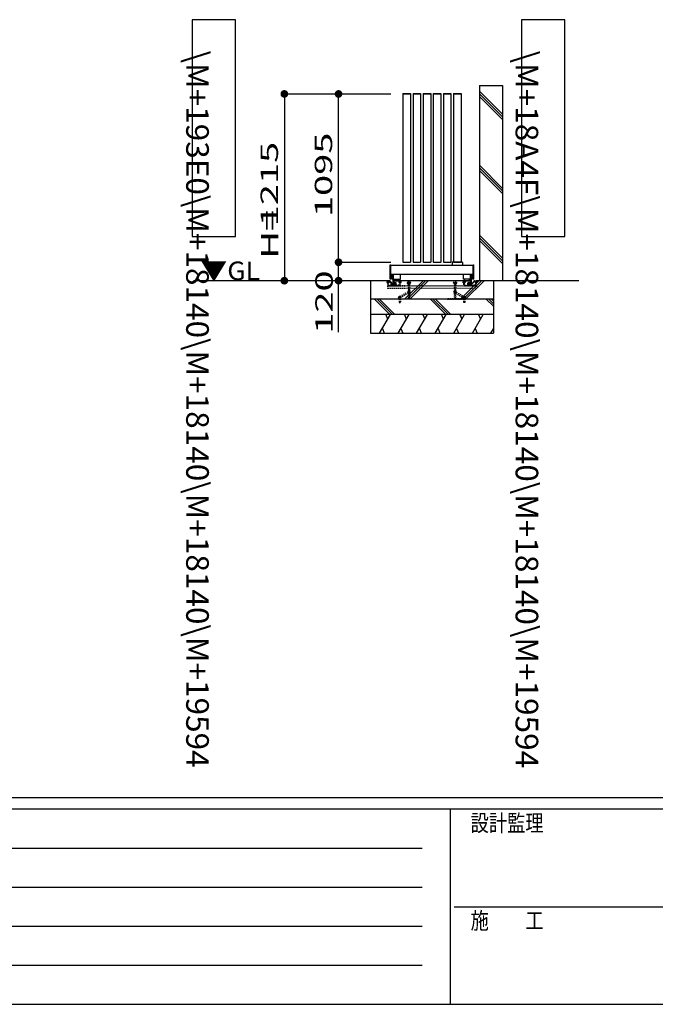
# Model space of a CAD drawing. Units: millimetres. Extents: x 908 to 121641, y 272 to 21036.
# Drawn here: x 7725 to 11863, y 272 to 6679 of the extents above; entities that cross this region are included whole.
import ezdxf

# ---------------------------------------------------------------- set-up
doc = ezdxf.new("R2010")
doc.units = ezdxf.units.MM
for name, pattern in [('CENTER', [50.8, 31.75, -6.35, 6.35, -6.35]), ('DASHED2', [13, 7, -6]), ('DOT', [3, 1, -2])]:
    doc.linetypes.add(name, pattern=pattern)
doc.layers.add('02', color=7, linetype='Continuous')
doc.layers.add('FRAME', color=3, linetype='Continuous', lineweight=30)
doc.styles.add('_Gothic_', font='txt', dxfattribs={"height": 1})
doc.styles.add('_TateGothic_', font='@MS Gothic')
doc.styles.add('text-b', font='extslim2.shx', dxfattribs={"width": 0.8, "bigfont": 'extfont2.shx'})

msp = doc.modelspace()

# ---------------------------------------------------------------- linework, layer by layer
at = {"layer": '02', "color": 6, "linetype": 'Continuous'}
for p, q in [((9130.3, 6678.5), (8847.4, 6678.5)), ((8847.4, 6678.5), (8847.4, 5267.7)), ((9130.3, 5267.7), (9130.3, 6678.5)), ((11274.8, 6678.5), (10991.9, 6678.5)), ((10991.9, 6678.5), (10991.9, 5267.7)), ((11274.8, 5267.7), (11274.8, 6678.5)), ((10719.1, 6250.4), (10719.1, 4980.4)), ((10719.1, 6250.4), (10869.1, 6250.4)), ((10869.1, 6250.4), (10869.1, 4980.4)), ((9447.7, 6195.4), (10141, 6195.4)), ((9447.7, 6195.4), (9447.7, 4980.4)), ((9800.5, 5100.4), (9800.5, 6195.4)), ((10219.6, 6197.9), (10219.6, 6195.4)), ((10219.6, 6197.9), (10268.6, 6197.9)), ((10219.6, 6195.4), (10219.6, 5100.4)), ((10219.6, 6195.4), (10268.6, 6195.4)), ((10268.6, 6197.9), (10268.6, 6195.4)), ((10268.6, 6195.4), (10268.6, 5100.4)), ((10285.6, 6197.9), (10285.6, 6195.4)), ((10285.6, 6197.9), (10334.6, 6197.9)), ((10285.6, 6195.4), (10285.6, 5100.4)), ((10285.6, 6195.4), (10334.6, 6195.4)), ((10334.6, 6197.9), (10334.6, 6195.4)), ((10334.6, 6195.4), (10334.6, 5100.4)), ((10351.6, 6197.9), (10351.6, 6195.4)), ((10351.6, 6197.9), (10400.6, 6197.9)), ((10351.6, 6195.4), (10351.6, 5100.4)), ((10351.6, 6195.4), (10400.6, 6195.4)), ((10400.6, 6197.9), (10400.6, 6195.4)), ((10400.6, 6195.4), (10400.6, 5100.4)), ((10417.6, 6197.9), (10417.6, 6195.4)), ((10417.6, 6197.9), (10466.6, 6197.9)), ((10417.6, 6195.4), (10417.6, 5100.4)), ((10417.6, 6195.4), (10466.6, 6195.4)), ((10466.6, 6197.9), (10466.6, 6195.4)), ((10466.6, 6195.4), (10466.6, 5100.4)), ((10483.6, 6197.9), (10483.6, 6195.4)), ((10483.6, 6197.9), (10532.6, 6197.9)), ((10483.6, 6195.4), (10483.6, 5100.4)), ((10483.6, 6195.4), (10532.6, 6195.4)), ((10532.6, 6197.9), (10532.6, 6195.4)), ((10532.6, 6195.4), (10532.6, 5100.4)), ((10549.6, 6197.9), (10549.6, 6195.4)), ((10549.6, 6197.9), (10598.6, 6197.9)), ((10549.6, 6195.4), (10549.6, 5100.4)), ((10549.6, 6195.4), (10598.6, 6195.4)), ((10598.6, 6197.9), (10598.6, 6195.4)), ((10598.6, 6195.4), (10598.6, 5100.4)), ((10719.1, 6213.4), (10869.1, 6063.6)), ((10719.1, 6196.5), (10869.1, 6046.8)), ((10719.1, 6179.7), (10869.1, 6029.9)), ((10719.1, 5731), (10869.1, 5581.2)), ((10719.1, 5714.1), (10869.1, 5564.3)), ((10719.1, 5697.3), (10869.1, 5547.5)), ((8847.4, 5267.7), (9130.3, 5267.7)), ((10719.1, 5276), (10869.1, 5126.2)), ((10719.1, 5259.2), (10869.1, 5109.4)), ((10991.9, 5267.7), (11274.8, 5267.7)), ((10719.1, 5242.3), (10869.1, 5092.5)), ((9800.5, 5100.4), (10141, 5100.4)), ((9800.5, 4645.3), (9800.5, 5100.4)), ((10136.1, 5082.9), (10140.1, 5082.9)), ((10138.1, 5080.9), (10680.1, 5080.9)), ((10138.1, 5020.9), (10138.1, 5080.9)), ((10140.1, 4990.4), (10140.1, 5082.9)), ((10219.6, 5100.4), (10268.6, 5100.4)), ((10285.6, 5100.4), (10334.6, 5100.4)), ((10351.6, 5100.4), (10400.6, 5100.4)), ((10417.6, 5100.4), (10466.6, 5100.4)), ((10483.6, 5100.4), (10532.6, 5100.4)), ((10539.6, 5080.9), (10608.6, 5080.9)), ((10607.6, 5100.4), (10540.6, 5100.4)), ((10549.6, 5100.4), (10598.6, 5100.4)), ((10608.6, 5099.4), (10608.6, 5080.9)), ((10678.1, 5082.9), (10682.1, 5082.9)), ((10680.1, 5080.9), (10680.1, 5020.9)), ((10682.1, 4990.4), (10682.1, 5082.9)), ((10680.1, 5020.9), (10138.1, 5020.9)), ((10146.6, 5004.2), (10147.3, 5005.4)), ((10146.6, 5004.2), (10146.6, 4991.6)), ((10151.9, 5005.4), (10147.3, 5005.4)), ((10151.9, 5001.6), (10147.3, 5001.6)), ((10147.6, 5008.9), (10147.6, 5020.9)), ((10147.6, 5008.9), (10148.7, 5006.9)), ((10148.7, 5012.4), (10155.1, 5012.4)), ((10148.7, 5006.9), (10155.1, 5006.9)), ((10153.9, 5005.6), (10151.9, 5005.6)), ((10151.9, 5005.6), (10151.9, 4990.2)), ((10151.9, 5005.4), (10151.9, 4990.4)), ((10151.9, 5005.4), (10151.9, 4990.4)), ((10153.9, 4997.9), (10151.9, 4998.5)), ((10153.9, 4997.3), (10151.9, 4997.8)), ((10153.9, 5005.6), (10153.9, 4990.2)), ((10155.1, 5015.4), (10158.1, 5015.4)), ((10155.1, 5015.4), (10155.1, 4962.4)), ((10155.1, 4989.4), (10155.1, 5006.4)), ((10155.6, 5015.4), (10155.6, 5020.9)), ((10158.1, 4965.4), (10158.1, 5020.9)), ((10204.6, 4990.4), (10204.6, 5020.9)), ((10613.6, 4990.4), (10613.6, 5020.9)), ((10613.6, 4990.4), (10613.6, 5020.9)), ((10660.1, 4965.4), (10660.1, 5020.9)), ((10660.1, 5020.9), (10660.1, 5005.9)), ((10663.1, 5015.4), (10660.1, 5015.4)), ((10662.6, 5015.4), (10662.6, 5020.9)), ((10663.1, 5015.4), (10663.1, 4962.4)), ((10669.4, 5012.4), (10663.1, 5012.4)), ((10669.4, 5006.9), (10663.1, 5006.9)), ((10663.1, 4989.4), (10663.1, 5006.4)), ((10664.3, 5005.6), (10666.3, 5005.6)), ((10664.3, 5005.6), (10664.3, 4990.2)), ((10664.3, 4997.9), (10666.3, 4998.5)), ((10664.3, 4997.3), (10666.3, 4997.8)), ((10666.3, 5005.6), (10666.3, 4990.2)), ((10666.3, 5005.4), (10666.3, 4990.4)), ((10666.3, 5005.4), (10670.9, 5005.4)), ((10666.3, 5005.4), (10666.3, 4990.4)), ((10666.3, 5001.6), (10670.9, 5001.6)), ((10670.6, 5008.9), (10669.4, 5006.9)), ((10670.6, 5008.9), (10670.6, 5020.9)), ((10671.6, 5004.2), (10670.9, 5005.4)), ((10671.6, 5004.2), (10671.6, 4991.6)), ((9800.5, 4980.4), (8856.4, 4980.4)), ((10121.6, 4980.4), (9800.5, 4980.4)), ((10116.5, 4973.6), (10116, 4973.6)), ((10116, 4969.1), (10116.5, 4969.1)), ((10116.8, 4972), (10116.3, 4972)), ((10117.6, 4975.8), (10119.1, 4975.9)), ((10117.6, 4966.9), (10119.1, 4966.9)), ((10119.1, 4977.9), (10119.1, 4964.7)), ((10128.6, 4973.9), (10119.1, 4973.9)), ((10119.1, 4973.4), (10129.1, 4973.4)), ((10129.1, 4969.4), (10119.1, 4969.4)), ((10119.1, 4968.9), (10128.6, 4968.9)), ((10119.1, 4964.7), (10121.1, 4964.7)), ((10121.1, 4964.7), (10121.1, 4977.4)), ((10121.3, 4973.5), (10124.5, 4973.5)), ((10121.3, 4969.3), (10124.5, 4969.3)), ((10132.6, 4980.4), (10121.6, 4980.4)), ((10132.6, 4978.4), (10122.1, 4978.4)), ((10128.6, 4973.9), (10128.6, 4968.9)), ((10129.1, 4973.4), (10128.6, 4973.9)), ((10128.6, 4968.9), (10129.1, 4969.4)), ((10129.1, 4969.4), (10129.1, 4973.4)), ((10153.2, 4951.6), (10133.4, 4978)), ((10135, 4979.2), (10154.8, 4952.8)), ((10146.6, 4991.6), (10147.3, 4990.4)), ((10151.9, 4994.1), (10147.3, 4994.1)), ((10151.9, 4990.4), (10147.3, 4990.4)), ((10153.9, 4990.2), (10151.9, 4990.2)), ((10153.9, 4989.4), (10155.1, 4989.4)), ((10155.1, 4962.4), (10167.3, 4962.4)), ((10155.6, 4952.4), (10171.1, 4952.4)), ((10155.6, 4950.4), (10171.6, 4950.4)), ((10158.1, 4990.4), (10204.6, 4990.4)), ((10159.1, 4977.9), (10159.1, 4967.9)), ((10161.1, 4977.4), (10161.1, 4968.4)), ((10201.6, 4980.4), (10161.6, 4980.4)), ((10173.1, 4965.4), (10161.6, 4965.4)), ((10201.1, 4978.4), (10162.1, 4978.4)), ((10162.1, 4967.4), (10173.6, 4967.4)), ((10165.3, 4982.4), (10165.3, 4990.4)), ((10167.3, 4980.4), (10195.3, 4980.4)), ((10172.1, 4964.4), (10172.1, 4953.4)), ((10172.1, 4964.4), (10174.1, 4964.4)), ((10174.1, 4964.4), (10174.1, 4950.4)), ((10174.1, 4950.4), (10176.1, 4950.4)), ((10176.1, 4950.4), (10176.1, 4964.9)), ((10194.6, 4973.9), (10194.1, 4973.4)), ((10194.1, 4973.4), (10204.1, 4973.4)), ((10194.1, 4973.4), (10194.1, 4969.4)), ((10204.1, 4969.4), (10194.1, 4969.4)), ((10194.1, 4969.4), (10194.6, 4968.9)), ((10194.6, 4968.9), (10194.6, 4973.9)), ((10204.1, 4973.9), (10194.6, 4973.9)), ((10194.6, 4968.9), (10204.1, 4968.9)), ((10197.3, 4982.4), (10197.3, 4990.4)), ((10198.7, 4973.5), (10201.9, 4973.5)), ((10198.7, 4969.3), (10201.9, 4969.3)), ((10616.6, 4980.4), (10201.6, 4980.4)), ((10202.1, 4964.7), (10202.1, 4977.4)), ((10204.1, 4964.7), (10202.1, 4964.7)), ((10204.1, 4977.9), (10204.1, 4964.7)), ((10205.5, 4975.8), (10204.1, 4975.9)), ((10205.5, 4966.9), (10204.1, 4966.9)), ((10206.4, 4970.8), (10206.9, 4970.8)), ((10207.2, 4973.6), (10206.7, 4973.6)), ((10206.7, 4969.1), (10207.2, 4969.1)), ((10230.3, 4860.4), (10350.6, 4980.4)), ((10247.3, 4860.4), (10367.6, 4980.4)), ((10264.3, 4860.4), (10384.6, 4980.4)), ((10593.9, 4860.4), (10714.3, 4980.4)), ((10610.9, 4860.4), (10731.3, 4980.4)), ((10611, 4973.6), (10611.5, 4973.6)), ((10611.5, 4969.1), (10611, 4969.1)), ((10611.8, 4970.8), (10611.3, 4970.8)), ((10612.6, 4975.8), (10614.1, 4975.9)), ((10612.6, 4966.9), (10614.1, 4966.9)), ((10660.1, 4990.4), (10613.6, 4990.4)), ((10614.1, 4977.9), (10614.1, 4964.7)), ((10614.1, 4973.9), (10623.6, 4973.9)), ((10624.1, 4973.4), (10614.1, 4973.4)), ((10614.1, 4969.4), (10624.1, 4969.4)), ((10623.6, 4968.9), (10614.1, 4968.9)), ((10614.1, 4964.7), (10616.1, 4964.7)), ((10616.1, 4964.7), (10616.1, 4977.4)), ((10619.5, 4973.5), (10616.3, 4973.5)), ((10619.5, 4969.3), (10616.3, 4969.3)), ((10616.6, 4980.4), (10656.6, 4980.4)), ((10617.1, 4978.4), (10656.1, 4978.4)), ((10620.8, 4982.4), (10620.8, 4990.4)), ((10650.8, 4980.4), (10622.8, 4980.4)), ((10623.6, 4968.9), (10623.6, 4973.9)), ((10623.6, 4973.9), (10624.1, 4973.4)), ((10624.1, 4969.4), (10623.6, 4968.9)), ((10624.1, 4973.4), (10624.1, 4969.4)), ((10627.9, 4860.4), (10748.3, 4980.4)), ((10642.1, 4950.4), (10642.1, 4964.9)), ((10644.1, 4950.4), (10642.1, 4950.4)), ((10646.1, 4964.4), (10644.1, 4964.4)), ((10644.1, 4964.4), (10644.1, 4950.4)), ((10656.1, 4967.4), (10644.6, 4967.4)), ((10645.1, 4965.4), (10656.6, 4965.4)), ((10646.1, 4964.4), (10646.1, 4953.4)), ((10662.6, 4950.4), (10646.6, 4950.4)), ((10662.6, 4952.4), (10647.1, 4952.4)), ((10650.8, 4965.4), (10650.8, 4962.4)), ((10660.1, 4965.4), (10650.8, 4965.4)), ((10663.1, 4962.4), (10650.8, 4962.4)), ((10652.8, 4982.4), (10652.8, 4990.4)), ((10657.1, 4977.4), (10657.1, 4968.4)), ((10659.1, 4977.9), (10659.1, 4967.9)), ((10664.3, 4989.4), (10663.1, 4989.4)), ((10683.1, 4979.2), (10663.4, 4952.8)), ((10664.3, 4990.2), (10666.3, 4990.2)), ((10665, 4951.6), (10684.7, 4978)), ((10666.3, 4994.1), (10670.9, 4994.1)), ((10666.3, 4990.4), (10670.9, 4990.4)), ((10671.6, 4991.6), (10670.9, 4990.4)), ((10685.5, 4980.4), (10696.6, 4980.4)), ((10685.5, 4978.4), (10696.1, 4978.4)), ((10689.1, 4973.4), (10689.6, 4973.9)), ((10699.1, 4973.4), (10689.1, 4973.4)), ((10689.1, 4969.4), (10689.1, 4973.4)), ((10689.1, 4969.4), (10699.1, 4969.4)), ((10689.6, 4968.9), (10689.1, 4969.4)), ((10689.6, 4973.9), (10689.6, 4968.9)), ((10689.6, 4973.9), (10699.1, 4973.9)), ((10699.1, 4968.9), (10689.6, 4968.9)), ((10696.9, 4973.5), (10693.7, 4973.5)), ((10696.9, 4969.3), (10693.7, 4969.3)), ((11364.4, 4980.4), (10696.6, 4980.4)), ((10697.1, 4964.7), (10697.1, 4977.4)), ((10699.1, 4964.7), (10697.1, 4964.7)), ((10699.1, 4977.9), (10699.1, 4964.7)), ((10700.5, 4975.8), (10699.1, 4975.9)), ((10700.5, 4966.9), (10699.1, 4966.9)), ((10701.4, 4972), (10701.9, 4972)), ((10701.7, 4973.6), (10702.2, 4973.6)), ((10702.2, 4969.1), (10701.7, 4969.1)), ((10809.1, 4980.4), (10809.1, 4638.2)), ((10809.1, 4860.4), (10009.3, 4860.4)), ((10034.5, 4860.4), (10134.5, 4760.4)), ((10051.7, 4860.4), (10151.5, 4760.4)), ((10067.8, 4860.4), (10168, 4760.4)), ((10398.9, 4860.4), (10498.9, 4760.4)), ((10415.5, 4860.4), (10515.5, 4760.4)), ((10431.7, 4860.4), (10531.7, 4760.4)), ((10762.7, 4860.4), (10809.1, 4814)), ((10779.3, 4860.4), (10809.1, 4830.6)), ((10795.5, 4860.4), (10809.1, 4846.8)), ((10809.1, 4760.4), (10009.3, 4760.4)), ((10067.3, 4638.2), (10138.2, 4760.4)), ((10108.2, 4760.4), (10120.4, 4729.8)), ((10108.2, 4760.4), (10120.4, 4729.8)), ((10188.2, 4638.2), (10259.5, 4760.4)), ((10229, 4760.4), (10241.4, 4729.8)), ((10229, 4760.4), (10241.4, 4729.8)), ((10309, 4638.2), (10379.5, 4760.4)), ((10349.6, 4760.4), (10362, 4729.8)), ((10349.6, 4760.4), (10362, 4729.8)), ((10429.5, 4638.2), (10500.4, 4760.4)), ((10470, 4760.4), (10482.6, 4729.8)), ((10470, 4760.4), (10482.6, 4729.8)), ((10550.8, 4638.2), (10621.6, 4760.4)), ((10591, 4760.4), (10604, 4729.8)), ((10591, 4760.4), (10604, 4729.8)), ((10591.4, 4760.4), (10604, 4729.8)), ((10671.8, 4638.2), (10742.6, 4760.4)), ((10712, 4760.4), (10725, 4729.8)), ((10712, 4760.4), (10725, 4729.8)), ((10712.4, 4760.4), (10725, 4729.8)), ((10086, 4668.6), (10098.2, 4638.2)), ((10086, 4668.6), (10098.2, 4638.2)), ((10206.8, 4668.6), (10219.4, 4638.2)), ((10206.8, 4668.6), (10219.4, 4638.2)), ((10327.8, 4668.6), (10339.6, 4638.2)), ((10327.8, 4668.6), (10339.6, 4638.2)), ((10448.2, 4668.6), (10460.6, 4638.2)), ((10448.2, 4668.6), (10460.6, 4638.2)), ((10569.4, 4668.6), (10581.6, 4638.2)), ((10569.4, 4668.6), (10581.6, 4638.2)), ((10690.4, 4668.6), (10702.6, 4638.2)), ((10690.4, 4668.6), (10702.6, 4638.2)), ((10792.8, 4638.2), (10809.1, 4666.3))]:
    msp.add_line(p, q, dxfattribs=at)
at = {"layer": '02', "color": 6, "linetype": 'DOT'}
for p, q in [((10140.1, 5076.1), (10136.1, 5080.1)), ((10140.1, 5069), (10136.1, 5073)), ((10140.1, 5062), (10136.1, 5066)), ((10682.1, 5076.1), (10678.1, 5080.1)), ((10682.1, 5069), (10678.1, 5073)), ((10682.1, 5062), (10678.1, 5066)), ((10140.1, 5054.9), (10136.1, 5058.9)), ((10140.1, 5047.8), (10136.1, 5051.8)), ((10140.1, 5040.7), (10136.1, 5044.7)), ((10140.1, 5033.7), (10136.1, 5037.7)), ((10140.1, 5026.6), (10136.1, 5030.6)), ((10140.1, 5019.5), (10136.1, 5023.5)), ((10140.1, 5012.5), (10136.1, 5016.5)), ((10140.1, 5005.4), (10136.1, 5009.4)), ((10140.1, 4998.3), (10136.1, 5002.3)), ((10682.1, 5054.9), (10678.1, 5058.9)), ((10682.1, 5047.8), (10678.1, 5051.8)), ((10682.1, 5040.7), (10678.1, 5044.7)), ((10682.1, 5033.7), (10678.1, 5037.7)), ((10682.1, 5026.6), (10678.1, 5030.6)), ((10682.1, 5019.5), (10678.1, 5023.5)), ((10682.1, 5012.5), (10678.1, 5016.5)), ((10682.1, 5005.4), (10678.1, 5009.4)), ((10682.1, 4998.3), (10678.1, 5002.3)), ((10134.1, 4980.4), (10132.6, 4980.4)), ((10134.1, 4980.4), (10135, 4979.2)), ((10140.1, 4991.2), (10136.1, 4995.2)), ((10154.8, 4952.8), (10155.1, 4952.4)), ((10155.1, 4952.4), (10155.6, 4952.4)), ((10249.6, 4970), (10248.1, 4969.1)), ((10248.1, 4962), (10248.1, 4969.1)), ((10248.1, 4962), (10270, 4962)), ((10268.6, 4970), (10249.6, 4970)), ((10253.1, 4962), (10253.1, 4862)), ((10253.6, 4962), (10253.6, 4969.1)), ((10254, 4962), (10254, 4862)), ((10264.1, 4962), (10264.1, 4862)), ((10264.6, 4962), (10264.6, 4969.1)), ((10265.1, 4962), (10265.1, 4862)), ((10268.6, 4970), (10270, 4969.1)), ((10270, 4962), (10270, 4969.1)), ((10549.6, 4970), (10548.1, 4969.1)), ((10548.1, 4962), (10548.1, 4969.1)), ((10570, 4962), (10548.1, 4962)), ((10549.6, 4970), (10568.6, 4970)), ((10553.1, 4962), (10553.1, 4862)), ((10553.6, 4962), (10553.6, 4969.1)), ((10554, 4962), (10554, 4862)), ((10564.1, 4962), (10564.1, 4862)), ((10564.6, 4962), (10564.6, 4969.1)), ((10565.1, 4962), (10565.1, 4862)), ((10568.6, 4970), (10570, 4969.1)), ((10570, 4962), (10570, 4969.1)), ((10682.1, 4991.2), (10678.1, 4995.2))]:
    msp.add_line(p, q, dxfattribs=at)
at = {"layer": '02', "color": 6, "linetype": 'DASHED2'}
for p, q in [((10119.1, 4947.2), (10119.1, 4930.4)), ((10699.1, 4947.2), (10119.1, 4947.2)), ((10699.1, 4944), (10119.1, 4944)), ((10121.1, 4977.4), (10121.1, 4953.6)), ((10124.3, 4977.4), (10121.1, 4977.4)), ((10124.3, 4953.6), (10124.3, 4977.4)), ((10195.7, 4950.4), (10127.5, 4950.4)), ((10127.5, 4947.2), (10195.7, 4947.2)), ((10202.1, 4977.4), (10198.9, 4977.4)), ((10198.9, 4977.4), (10198.9, 4953.6)), ((10202.1, 4953.6), (10202.1, 4977.4)), ((10616.1, 4977.4), (10619.3, 4977.4)), ((10616.1, 4953.6), (10616.1, 4977.4)), ((10619.3, 4977.4), (10619.3, 4953.6)), ((10622.5, 4950.4), (10690.7, 4950.4)), ((10690.7, 4947.2), (10622.5, 4947.2)), ((10693.9, 4977.4), (10697.1, 4977.4)), ((10693.9, 4953.6), (10693.9, 4977.4)), ((10697.1, 4977.4), (10697.1, 4953.6)), ((10699.1, 4947.2), (10699.1, 4930.4)), ((10699.1, 4930.4), (10119.1, 4930.4)), ((10261.9, 4912.7), (10189.9, 4872.1)), ((10189.9, 4872.1), (10194.3, 4864.3)), ((10266.3, 4904.9), (10194.3, 4864.3)), ((10195.8, 4877.4), (10194.8, 4876.4)), ((10203.8, 4876.4), (10194.8, 4876.4)), ((10194.8, 4876.4), (10194.8, 4839.8)), ((10202.8, 4877.4), (10195.8, 4877.4)), ((10203.8, 4876.4), (10202.8, 4877.4)), ((10203.8, 4876.4), (10203.8, 4839.8)), ((10263.3, 4912.3), (10261.9, 4912.7)), ((10266.3, 4904.9), (10261.9, 4912.7)), ((10266.7, 4906.2), (10263.3, 4912.3)), ((10266.3, 4904.9), (10266.7, 4906.2)), ((10551.8, 4904.9), (10556.2, 4912.7)), ((10551.8, 4904.9), (10623.8, 4864.3)), ((10556.2, 4912.7), (10628.2, 4872.1)), ((10614.4, 4876.4), (10614.4, 4839.8)), ((10614.4, 4876.4), (10623.4, 4876.4)), ((10623.4, 4876.4), (10623.4, 4839.8)), ((10628.2, 4872.1), (10623.8, 4864.3)), ((10193, 4864.6), (10194.3, 4864.3)), ((10194.8, 4839.8), (10195.8, 4838.8)), ((10194.8, 4839.8), (10203.8, 4839.8)), ((10195.8, 4838.8), (10202.8, 4838.8)), ((10202.8, 4838.8), (10203.8, 4839.8)), ((10209.1, 4860.4), (10209.1, 4862)), ((10209.1, 4862), (10309.1, 4862)), ((10309.1, 4860.4), (10209.1, 4860.4)), ((10309.1, 4862), (10309.1, 4860.4)), ((10509.1, 4862), (10509.1, 4860.4)), ((10609.1, 4862), (10509.1, 4862)), ((10509.1, 4860.4), (10609.1, 4860.4)), ((10609.1, 4860.4), (10609.1, 4862)), ((10615.4, 4838.8), (10614.4, 4839.8)), ((10623.4, 4839.8), (10614.4, 4839.8)), ((10622.4, 4838.8), (10615.4, 4838.8)), ((10623.4, 4839.8), (10622.4, 4838.8)), ((10625.2, 4864.6), (10623.8, 4864.3))]:
    msp.add_line(p, q, dxfattribs=at)
at = {"layer": '02', "color": 6, "linetype": 'CENTER'}
for p, q in [((10210.5, 4971.4), (10195.2, 4971.4)), ((10259.1, 4975), (10259.1, 4857)), ((10559.1, 4975), (10559.1, 4857)), ((10607.7, 4971.4), (10623, 4971.4))]:
    msp.add_line(p, q, dxfattribs=at)
at = {"layer": '02', "color": 4, "linetype": 'Continuous', "const_width": 25}
for points in [[(9435.2, 6195.4, 1), (9460.2, 6195.4, 1)], [(9788, 6195.4, 1), (9813, 6195.4, 1)], [(9788, 5100.4, 1), (9813, 5100.4, 1)], [(9435.2, 4980.4, 1), (9460.2, 4980.4, 1)], [(9788, 4980.4, 1), (9813, 4980.4, 1)]]:
    msp.add_lwpolyline(points, format="xyb", close=True, dxfattribs=at)
at = {"layer": '02', "color": 6, "linetype": 'Continuous'}
for points in [[(10140.1, 4990.4), (10136.1, 4990.4), (10136.1, 5082.9)], [(10539.6, 5099.4), (10539.6, 5080.9), (10608.6, 5080.9)], [(10682.1, 4990.4), (10678.1, 4990.4), (10678.1, 5082.9)], [(10155.1, 5006.4), (10153.9, 5006.4), (10153.9, 4989.4)], [(10663.1, 5006.4), (10664.3, 5006.4), (10664.3, 4989.4)], [(10009.1, 4980.4), (10009.1, 4638.2), (10809.1, 4638.2)], [(10116.3, 4970.8), (10116.8, 4970.8), (10116.8, 4972)], [(10158.1, 4965.4), (10167.3, 4965.4), (10167.3, 4962.4)], [(10206.9, 4972), (10206.4, 4972), (10206.4, 4970.8)], [(10611.3, 4972), (10611.8, 4972), (10611.8, 4970.8)], [(10701.9, 4970.8), (10701.4, 4970.8), (10701.4, 4972)]]:
    msp.add_lwpolyline(points, dxfattribs=at)
at = {"layer": '02', "color": 6, "linetype": 'DASHED2'}
for points in [[(10189.9, 4872.1), (10189.5, 4870.7), (10193, 4864.6)], [(10551.8, 4904.9), (10551.4, 4906.2), (10554.9, 4912.3), (10556.2, 4912.7)], [(10614.4, 4876.4), (10615.4, 4877.4), (10622.4, 4877.4), (10623.4, 4876.4)], [(10628.2, 4872.1), (10628.6, 4870.7), (10625.2, 4864.6)]]:
    msp.add_lwpolyline(points, dxfattribs=at)
at = {"layer": '02', "color": 6, "linetype": 'Continuous'}
for centre, radius, start, end in [((10540.6, 5099.4), 1, 90, 180), ((10607.6, 5099.4), 1, 0, 90), ((10150, 5003.5), 3.32, 145.61584, 214.38414), ((10159.1, 4997.9), 12.4, 162.41209, 197.58789), ((10166, 5017.9), 18.2, 170.42808, 197.58797), ((10152.7, 5009.6), 4.86, 145.61575, 214.38426), ((10652.1, 5017.9), 18.2, 342.41203, 9.57192), ((10665.4, 5009.6), 4.86, 325.61574, 34.38425), ((10668.1, 5003.5), 3.32, 325.61586, 34.38416), ((10659, 4997.9), 12.4, 342.41211, 17.58791), ((10127.8, 4971.4), 12, 163.82279, 196.17721), ((10117.7, 4974.3), 1.5, 93, 163.82279), ((10117.7, 4968.4), 1.5, 196.17721, 267), ((10127.8, 4971.4), 11.5, 168.71718, 177.0093), ((10127.8, 4971.4), 11.5, 182.9907, 191.28282), ((10121.6, 4977.9), 2.5, 90, 180), ((10122.1, 4977.4), 1, 90, 180), ((10132.6, 4977.4), 3, 36.80709, 90), ((10132.6, 4977.4), 1, 36.80709, 90), ((10150, 4992.2), 3.32, 145.61584, 214.38414), ((10155.6, 4953.4), 3, 216.80709, 270), ((10155.6, 4953.4), 1, 216.80709, 270), ((10161.6, 4977.9), 2.5, 90, 180), ((10161.6, 4967.9), 2.5, 180, 270), ((10162.1, 4977.4), 1, 90, 180), ((10162.1, 4968.4), 1, 180, 270), ((10167.3, 4982.4), 2, 180, 270), ((10171.1, 4953.4), 1, 270, 0), ((10171.6, 4952.9), 2.5, 270, 0), ((10173.1, 4964.4), 1, 0, 90), ((10173.6, 4964.9), 2.5, 0, 90), ((10195.3, 4982.4), 2, 270, 0), ((10201.1, 4977.4), 1, 0, 90), ((10201.6, 4977.9), 2.5, 0, 90), ((10205.5, 4974.3), 1.5, 16.17721, 87), ((10205.5, 4968.4), 1.5, 273, 343.82279), ((10195.4, 4971.4), 11.5, 2.9907, 11.28282), ((10195.4, 4971.4), 11.5, 348.71718, 357.0093), ((10195.4, 4971.4), 12, 343.82279, 16.17721), ((10622.8, 4971.4), 12, 163.82279, 196.17721), ((10612.7, 4974.3), 1.5, 93, 163.82279), ((10612.7, 4968.4), 1.5, 196.17721, 267), ((10622.8, 4971.4), 11.5, 168.71718, 177.0093), ((10622.8, 4971.4), 11.5, 182.9907, 191.28282), ((10616.6, 4977.9), 2.5, 90, 180), ((10617.1, 4977.4), 1, 90, 180), ((10622.8, 4982.4), 2, 180, 270), ((10644.6, 4964.9), 2.5, 90, 180), ((10645.1, 4964.4), 1, 90, 180), ((10646.6, 4952.9), 2.5, 180, 270), ((10647.1, 4953.4), 1, 180, 270), ((10650.8, 4982.4), 2, 270, 0), ((10656.1, 4977.4), 1, 0, 90), ((10656.1, 4968.4), 1, 270, 0), ((10656.6, 4977.9), 2.5, 0, 90), ((10656.6, 4967.9), 2.5, 270, 0), ((10662.6, 4953.4), 1, 270, 323.19291), ((10662.6, 4953.4), 3, 270, 323.19291), ((10668.1, 4992.2), 3.32, 325.61586, 34.38416), ((10685.5, 4977.4), 3, 90, 143.19291), ((10685.5, 4977.4), 1, 90, 143.19291), ((10696.1, 4977.4), 1, 0, 90), ((10696.6, 4977.9), 2.5, 0, 90), ((10700.5, 4974.3), 1.5, 16.17721, 87), ((10700.5, 4968.4), 1.5, 273, 343.82279), ((10690.4, 4971.4), 11.5, 2.9907, 11.28282), ((10690.4, 4971.4), 11.5, 348.71718, 357.0093), ((10690.4, 4971.4), 12, 343.82279, 16.17721)]:
    msp.add_arc(centre, radius, start, end, dxfattribs=at)
at = {"layer": '02', "color": 6, "linetype": 'DASHED2'}
for centre, radius, start, end in [((10127.5, 4953.6), 6.4, 180, 270), ((10127.5, 4953.6), 3.2, 180, 270), ((10195.7, 4953.6), 6.4, 270, 0), ((10195.7, 4953.6), 3.2, 270, 0), ((10622.5, 4953.6), 6.4, 180, 270), ((10622.5, 4953.6), 3.2, 180, 270), ((10690.7, 4953.6), 6.4, 270, 0), ((10690.7, 4953.6), 3.2, 270, 0)]:
    msp.add_arc(centre, radius, start, end, dxfattribs=at)
at = {"layer": '02', "color": 6, "linetype": 'DOT'}
for centre, radius, start, end in [((10250.8, 4965.1), 4.86, 55.61575, 124.38425), ((10259.1, 4951.8), 18.2, 72.41205, 107.58795), ((10267.3, 4965.1), 4.86, 55.61575, 124.38425), ((10550.8, 4965.1), 4.86, 55.61575, 124.38425), ((10559.1, 4951.8), 18.2, 72.41205, 107.58795), ((10567.3, 4965.1), 4.86, 55.61575, 124.38425)]:
    msp.add_arc(centre, radius, start, end, dxfattribs=at)
at = {"layer": '02', "color": 3, "linetype": 'Continuous'}
for centre, start, end in [((10250.7, 4947.2), 66.42182, 180), ((10252.3, 4947.2), 66.42182, 180), ((10253.9, 4947.2), 66.42182, 180), ((10255.5, 4947.2), 66.42182, 180), ((10257.1, 4947.2), 66.42182, 180), ((10258.7, 4947.2), 66.42182, 180), ((10260.3, 4947.2), 66.42182, 180), ((10261.9, 4947.2), 66.42182, 180), ((10263.5, 4947.2), 66.42182, 180), ((10265.1, 4947.2), 0, 180), ((10553.1, 4947.2), 0, 180), ((10554.7, 4947.2), 0, 113.57818), ((10556.3, 4947.2), 0, 113.57818), ((10557.9, 4947.2), 0, 113.57818), ((10559.5, 4947.2), 0, 113.57818), ((10561.1, 4947.2), 0, 113.57818), ((10562.7, 4947.2), 0, 113.57818), ((10564.3, 4947.2), 0, 113.57818), ((10565.9, 4947.2), 0, 113.57818), ((10567.5, 4947.2), 0, 113.57818), ((10194.8, 4873.5), 90, 203.57818), ((10194.8, 4871.9), 90, 203.57818), ((10194.8, 4870.3), 90, 203.57818), ((10194.8, 4868.7), 90, 270), ((10203.8, 4874.4), 336.42182, 90), ((10203.8, 4872.8), 336.42182, 90), ((10203.8, 4871.2), 270, 90), ((10253.9, 4908.2), 95.83094, 209.40912), ((10255.3, 4909), 95.83094, 209.40912), ((10256.7, 4909.8), 95.83094, 209.40912), ((10258.1, 4910.5), 95.83094, 209.40912), ((10259.5, 4911.3), 29.40912, 209.40912), ((10558.7, 4911.3), 330.59088, 150.59088), ((10560.1, 4910.5), 330.59088, 84.16906), ((10561.4, 4909.8), 330.59088, 84.16906), ((10562.8, 4909), 330.59088, 84.16906), ((10564.2, 4908.2), 330.59088, 84.16906), ((10614.4, 4874.4), 90, 203.57818), ((10614.4, 4872.8), 90, 203.57818), ((10614.4, 4871.2), 90, 270), ((10623.4, 4873.5), 336.42182, 90), ((10623.4, 4871.9), 336.42182, 90), ((10623.4, 4870.3), 336.42182, 90), ((10623.4, 4868.7), 270, 90)]:
    msp.add_arc(centre, 2, start, end, dxfattribs=at)
at = {"layer": 'FRAME'}
for p, q in [((29403.1, 1615.3), (1089.1, 1615.3)), ((10527.1, 1542.8), (1089.1, 1542.8)), ((10527.1, 1542.8), (10527.1, 272.3)), ((15246.1, 1542.8), (10527.1, 1542.8)), ((1089.1, 272.3), (10527.1, 272.3)), ((10527.1, 272.3), (15246.1, 272.3))]:
    msp.add_line(p, q, dxfattribs=at)
at = {"layer": 'FRAME', "color": 94}
for p, q in [((1243.3, 1288.7), (10345.6, 1288.7)), ((1243.3, 1034.5), (10345.6, 1034.5)), ((10554.3, 907.5), (15246.1, 907.5)), ((1243.3, 780.5), (10345.6, 780.5)), ((1243.3, 526.4), (10345.6, 526.4))]:
    msp.add_line(p, q, dxfattribs=at)

# ---------------------------------------------------------------- texts
at = {"layer": '02', "color": 6, "lineweight": -3}
for s, insert, char_height, attachment_point, rotation, style in [('\\W1.023;\\M+193E0\\M+18140\\M+18140\\M+18140\\M+19594', (8808.8, 6477.2), 147.227, 7, 270, '_TateGothic_'), ('\\W1.023;\\M+18A4F\\M+18140\\M+18140\\M+18140\\M+19594', (10953.3, 6477.2), 147.227, 7, 270, '_TateGothic_'), ('\\W1.603;1095', (9759.1, 5669), 113.252, 8, 90, '_Gothic_'), ('\\W1.603;1215', (9406.4, 5609), 113.252, 8, 90, '_Gothic_'), ('\\W1.603;H=', (9409.3, 5123.4), 113.25, 7, 90, '_Gothic_'), ('\\W1.603;120', (9762.9, 4635), 113.252, 7, 90, '_Gothic_')]:
    msp.add_mtext(s, dxfattribs=dict(at, insert=insert, char_height=char_height, attachment_point=attachment_point, rotation=rotation, style=style))
at = {"layer": '02', "color": 6, "lineweight": -3, "insert": (8902.2, 4984.1), "char_height": 120.802, "attachment_point": 7, "style": '_Gothic_'}
msp.add_mtext('\\W1.055;▼GL', dxfattribs=at)
at = {"layer": 'FRAME', "style": 'text-b', "width": 0.8}
for s, p in [('設計監理', (10660.2, 1397.5)), ('施\u3000\u3000工', (10660.2, 762.3))]:
    msp.add_text(s, height=108.9, dxfattribs=at).set_placement(p)

doc.saveas('drawing.dxf')
